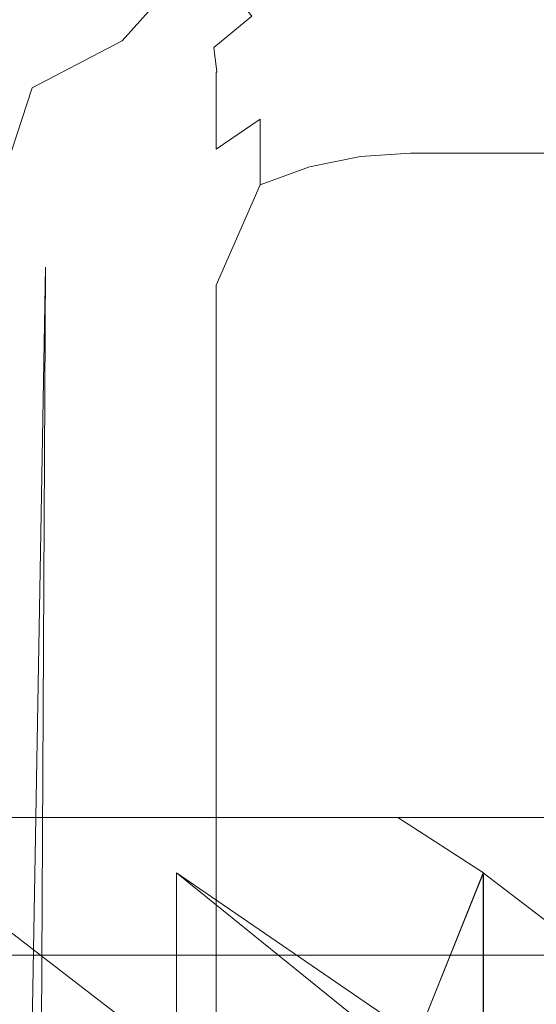
# Model space of a CAD drawing. Extents: x -80 to 80, y -50 to 0.
# Drawn here: x -3 to -1, y -20 to -17 of the extents above; entities that cross this region are included whole.
import ezdxf

# ---------------------------------------------------------------- set-up
doc = ezdxf.new("R2010")
doc.units = 0
doc.header["$LTSCALE"] = 500
doc.header["$MEASUREMENT"] = 0
doc.layers.add('exc-chrom', color=7, linetype='Continuous')

msp = doc.modelspace()

# ---------------------------------------------------------------- linework, layer by layer
at = {"layer": 'exc-chrom', "lineweight": 0}
for points, invisible_edges in [([(-1.8195, 0, -11.7797), (-3.2401, 0, -11.9101), (0.3991, -32.8, -11.5761), (-1.8195, 0, -11.7797)], 14), ([(-3.2401, 0, -51.2423), (-1.0213, 0, -51.4458), (-3.2401, -32.8, -51.2423), (-3.2401, 0, -51.2423)], 14), ([(-1.0213, 0, -51.4458), (0.3992, 0, -51.5761), (-3.2401, -32.8, -51.2423), (-1.0213, 0, -51.4458)], 14), ([(0.3991, -32.8, -11.5761), (-3.2401, 0, -11.9101), (-3.2401, -32.8, -11.9101), (0.3991, -32.8, -11.5761)], 15), ([(-3.2401, -32.8, -51.2423), (0.3992, 0, -51.5761), (0.3991, -32.8, -51.5761), (-3.2401, -32.8, -51.2423)], 15), ([(-2.844, -20.8, -14.0503), (-2.844, 0, -14.0503), (-1.1491, 0, -13.8948), (-2.844, -20.8, -14.0503)], 13), ([(-2.844, -20.8, -14.0503), (-1.1491, 0, -13.8948), (0.3992, -20.8, -13.7527), (-2.844, -20.8, -14.0503)], 11), ([(0.3992, -20.8, -49.3996), (-1.2958, 0, -49.2441), (-2.844, -20.8, -49.102), (0.3992, -20.8, -49.3996)], 11), ([(-2.844, -20.8, -49.102), (-1.2958, 0, -49.2441), (-2.844, 0, -49.102), (-2.844, -20.8, -49.102)], 13), ([(0.3992, 0, -11.5761), (-1.8195, 0, -11.7797), (0.3991, -32.8, -11.5761), (0.3992, 0, -11.5761)], 14), ([(0.3992, -20.8, -49.3996), (0.3992, 0, -49.3996), (-1.2958, 0, -49.2441), (0.3992, -20.8, -49.3996)], 13), ([(0.3992, -20.8, -13.7527), (-1.1491, 0, -13.8948), (0.3992, 0, -13.7527), (0.3992, -20.8, -13.7527)], 13), ([(-1.8299, -30.5, 48.4693), (-4.11, -30.5, 47.8137), (-1.8299, -15, 48.4693), (-1.8299, -30.5, 48.4693)], 14), ([(-1.8299, -15, 48.4693), (-4.11, -30.5, 47.8137), (-4.11, -15, 47.8137), (-1.8299, -15, 48.4693)], 15), ([(-4.11, -15, 25.0338), (-3.1008, -20, 24.6844), (-1.8299, -15, 24.3783), (-4.11, -15, 25.0338)], 15), ([(-3.1008, -20, 24.6844), (-1.8299, -20, 24.3783), (-1.8299, -15, 24.3783), (-3.1008, -20, 24.6844)], 14), ([(0.3992, -15, 48.6737), (-0.3708, -20, 48.6496), (-1.8299, -15, 48.4693), (0.3992, -15, 48.6737)], 15), ([(-0.3708, -20, 48.6496), (-1.8299, -30.5, 48.4693), (-1.8299, -15, 48.4693), (-0.3708, -20, 48.6496)], 15), ([(-1.8299, -20, 24.3783), (0.3992, -20, 24.1738), (-1.8299, -15, 24.3783), (-1.8299, -20, 24.3783)], 14), ([(-1.8299, -15, 24.3783), (0.3992, -20, 24.1738), (0.3992, -15, 24.1738), (-1.8299, -15, 24.3783)], 15), ([(-1.9756, -16.5, 22.6266), (-1.7222, -21.3788, 22.5854), (-4.3956, -16.5, 23.2705), (-1.9756, -16.5, 22.6266)], 11), ([(-1.7222, -21.3788, 22.5854), (-2.0891, -21.8257, 22.6468), (-4.3956, -16.5, 23.2705), (-1.7222, -21.3788, 22.5854)], 15), ([(-2.0891, -21.8257, 22.6468), (-2.3718, -22.3504, 22.7007), (-4.3956, -16.5, 23.2705), (-2.0891, -21.8257, 22.6468)], 15), ([(-2.3718, -22.3504, 22.7007), (-2.5437, -22.922, 22.7365), (-4.3956, -16.5, 23.2705), (-2.3718, -22.3504, 22.7007)], 15), ([(-2.2958, -16.5522, 50.3756), (-2.5529, -16.5, 50.188), (-2.6768, -16.7541, 50.1564), (-2.2958, -16.5522, 50.3756)], 15), ([(-2.2958, -16.5522, 50.3756), (-2.1488, -16.678, 50.5739), (-1.9911, -16.5, 50.6277), (-2.2958, -16.5522, 50.3756)], 13), ([(-2.1488, -16.678, 50.5739), (-1.8647, -16.6014, 50.8775), (-1.9911, -16.5, 50.6277), (-2.1488, -16.678, 50.5739)], 15), ([(-1.9911, -16.5, 50.6277), (-1.8647, -16.6014, 50.8775), (-1.7466, -16.5, 50.908), (-1.9911, -16.5, 50.6277)], 11), ([(0.3994, -16.5, 22.4237), (0.3992, -20.5, 22.4237), (-1.9756, -16.5, 22.6266), (0.3994, -16.5, 22.4237)], 11), ([(0.3992, -20.5, 22.4237), (-0.1789, -20.5571, 22.4359), (-1.9756, -16.5, 22.6266), (0.3992, -20.5, 22.4237)], 15), ([(-0.1789, -20.5571, 22.4359), (-0.7505, -20.7291, 22.471), (-1.9756, -16.5, 22.6266), (-0.1789, -20.5571, 22.4359)], 15), ([(-0.7505, -20.7291, 22.471), (-1.2752, -21.0117, 22.5244), (-1.9756, -16.5, 22.6266), (-0.7505, -20.7291, 22.471)], 15), ([(-1.2752, -21.0117, 22.5244), (-1.7222, -21.3788, 22.5854), (-1.9756, -16.5, 22.6266), (-1.2752, -21.0117, 22.5244)], 15), ([(-1.8647, -16.6014, 50.8775), (-1.8161, -16.702, 51.1258), (-1.7466, -16.5, 50.908), (-1.8647, -16.6014, 50.8775)], 15), ([(-1.8161, -16.702, 51.1258), (-1.6775, -16.5882, 51.1684), (-1.7466, -16.5, 50.908), (-1.8161, -16.702, 51.1258)], 12), ([(-1.6775, -16.5882, 51.1684), (-1.6373, -16.6355, 51.4309), (-1.5243, -16.5, 51.2109), (-1.6775, -16.5882, 51.1684)], 15), ([(-1.4896, -16.5561, 51.4731), (-1.5243, -16.5, 51.2109), (-1.6373, -16.6355, 51.4309), (-1.4896, -16.5561, 51.4731)], 15), ([(-2.4761, -16.8485, 50.3145), (-2.2958, -16.5522, 50.3756), (-2.6768, -16.7541, 50.1564), (-2.4761, -16.8485, 50.3145)], 15), ([(-2.2958, -16.5522, 50.3756), (-2.4761, -16.8485, 50.3145), (-2.1488, -16.678, 50.5739), (-2.2958, -16.5522, 50.3756)], 15), ([(-1.4749, -16.5726, 51.7313), (-1.4896, -16.5561, 51.4731), (-1.6373, -16.6355, 51.4309), (-1.4749, -16.5726, 51.7313)], 15), ([(-1.2828, -16.5498, 54.7847), (-1.4689, -16.5702, 54.4238), (-1.4689, -16.6024, 54.7749), (-1.2828, -16.5498, 54.7847)], 15), ([(-1.2828, -16.656, 55.1538), (-1.2828, -16.5498, 54.7847), (-1.4689, -16.7057, 55.1341), (-1.2828, -16.656, 55.1538)], 15), ([(-1.4689, -16.6024, 54.7749), (-1.4689, -16.7057, 55.1341), (-1.2828, -16.5498, 54.7847), (-1.4689, -16.6024, 54.7749)], 15), ([(-1.1008, -16.6404, 55.1599), (-1.1008, -16.5334, 54.7878), (-1.2828, -16.656, 55.1538), (-1.1008, -16.6404, 55.1599)], 15), ([(-1.2828, -16.656, 55.1538), (-1.1008, -16.5334, 54.7878), (-1.2828, -16.5498, 54.7847), (-1.2828, -16.656, 55.1538)], 15), ([(-1.1008, -16.6404, 55.1599), (1.8992, -16.6404, 55.1599), (-1.1008, -16.5334, 54.7878), (-1.1008, -16.6404, 55.1599)], 15), ([(1.8992, -16.6404, 55.1599), (1.8992, -16.5334, 54.7878), (-1.1008, -16.5334, 54.7878), (1.8992, -16.6404, 55.1599)], 15), ([(-2.0377, -16.7855, 50.8036), (-1.8647, -16.6014, 50.8775), (-2.1488, -16.678, 50.5739), (-2.0377, -16.7855, 50.8036)], 15), ([(-1.8647, -16.6014, 50.8775), (-2.0377, -16.7855, 50.8036), (-1.8161, -16.702, 51.1258), (-1.8647, -16.6014, 50.8775)], 15), ([(-1.8161, -16.702, 51.1258), (-1.6373, -16.6355, 51.4309), (-1.6775, -16.5882, 51.1684), (-1.8161, -16.702, 51.1258)], 15), ([(-1.4749, -16.5726, 51.7313), (-1.6373, -16.6355, 51.4309), (-1.6499, -16.6643, 51.6552), (-1.4749, -16.5726, 51.7313)], 15), ([(-1.6499, -16.6643, 51.6552), (-1.648, -16.663, 54.4238), (-1.4749, -16.5726, 51.7313), (-1.6499, -16.6643, 51.6552)], 15), ([(-1.4689, -16.5702, 54.4238), (-1.648, -16.663, 54.4238), (-1.4689, -16.6024, 54.7749), (-1.4689, -16.5702, 54.4238)], 15), ([(-1.648, -16.663, 54.4238), (-1.4689, -16.5702, 54.4238), (-1.4749, -16.5726, 51.7313), (-1.648, -16.663, 54.4238)], 15), ([(-1.4689, -16.6024, 54.7749), (-1.648, -16.663, 54.4238), (-1.648, -16.6937, 54.758), (-1.4689, -16.6024, 54.7749)], 15), ([(-1.4689, -16.7057, 55.1341), (-1.4689, -16.6024, 54.7749), (-1.648, -16.792, 55.0999), (-1.4689, -16.7057, 55.1341)], 15), ([(-1.648, -16.6937, 54.758), (-1.648, -16.792, 55.0999), (-1.4689, -16.6024, 54.7749), (-1.648, -16.6937, 54.758)], 15), ([(-1.8161, -16.702, 51.1258), (-1.6499, -16.6643, 51.6552), (-1.6373, -16.6355, 51.4309), (-1.8161, -16.702, 51.1258)], 15), ([(-1.8046, -16.7896, 51.5772), (-1.6499, -16.6643, 51.6552), (-1.8161, -16.702, 51.1258), (-1.8046, -16.7896, 51.5772)], 15), ([(-1.648, -16.663, 54.4238), (-1.8079, -16.7929, 54.4238), (-1.648, -16.6937, 54.758), (-1.648, -16.663, 54.4238)], 15), ([(-1.8079, -16.7929, 54.4238), (-1.648, -16.663, 54.4238), (-1.6499, -16.6643, 51.6552), (-1.8079, -16.7929, 54.4238)], 15), ([(-1.8046, -16.7896, 51.5772), (-1.8079, -16.7929, 54.4238), (-1.6499, -16.6643, 51.6552), (-1.8046, -16.7896, 51.5772)], 15), ([(-1.2828, -16.84, 55.5091), (-1.2828, -16.656, 55.1538), (-1.4689, -16.8848, 55.4798), (-1.2828, -16.84, 55.5091)], 15), ([(-1.4689, -16.7057, 55.1341), (-1.4689, -16.8848, 55.4798), (-1.2828, -16.656, 55.1538), (-1.4689, -16.7057, 55.1341)], 15), ([(-1.1008, -16.826, 55.5182), (-1.1008, -16.6404, 55.1599), (-1.2828, -16.84, 55.5091), (-1.1008, -16.826, 55.5182)], 15), ([(-1.2828, -16.84, 55.5091), (-1.1008, -16.6404, 55.1599), (-1.2828, -16.656, 55.1538), (-1.2828, -16.84, 55.5091)], 15), ([(1.8992, -16.826, 55.5182), (1.8992, -16.6404, 55.1599), (-1.1008, -16.826, 55.5182), (1.8992, -16.826, 55.5182)], 15), ([(-1.1008, -16.826, 55.5182), (1.8992, -16.6404, 55.1599), (-1.1008, -16.6404, 55.1599), (-1.1008, -16.826, 55.5182)], 15), ([(-2.3043, -16.9356, 50.5135), (-2.1488, -16.678, 50.5739), (-2.4761, -16.8485, 50.3145), (-2.3043, -16.9356, 50.5135)], 13), ([(-2.1488, -16.678, 50.5739), (-2.3043, -16.9356, 50.5135), (-2.0377, -16.7855, 50.8036), (-2.1488, -16.678, 50.5739)], 15), ([(-1.9669, -16.8698, 51.0526), (-1.8161, -16.702, 51.1258), (-2.0377, -16.7855, 50.8036), (-1.9669, -16.8698, 51.0526)], 15), ([(-1.9669, -16.8698, 51.0526), (-1.9271, -16.9367, 51.5081), (-1.8161, -16.702, 51.1258), (-1.9669, -16.8698, 51.0526)], 15), ([(-1.9271, -16.9367, 51.5081), (-1.8046, -16.7896, 51.5772), (-1.8161, -16.702, 51.1258), (-1.9271, -16.9367, 51.5081)], 13), ([(-1.648, -16.6937, 54.758), (-1.8079, -16.7929, 54.4238), (-1.8079, -16.8214, 54.7344), (-1.648, -16.6937, 54.758)], 13), ([(-1.648, -16.792, 55.0999), (-1.648, -16.6937, 54.758), (-1.8079, -16.9128, 55.0522), (-1.648, -16.792, 55.0999)], 15), ([(-1.8079, -16.8214, 54.7344), (-1.8079, -16.9128, 55.0522), (-1.648, -16.6937, 54.758), (-1.8079, -16.8214, 54.7344)], 14), ([(-1.4689, -16.8848, 55.4798), (-1.4689, -16.7057, 55.1341), (-1.648, -16.9624, 55.429), (-1.4689, -16.8848, 55.4798)], 15), ([(-1.648, -16.792, 55.0999), (-1.648, -16.9624, 55.429), (-1.4689, -16.7057, 55.1341), (-1.648, -16.792, 55.0999)], 15), ([(-2.6768, -16.7541, 50.1564), (-2.8045, -17.1445, 50.117), (-2.4761, -16.8485, 50.3145), (-2.6768, -16.7541, 50.1564)], 15), ([(-2.1708, -17.011, 50.7442), (-2.0377, -16.7855, 50.8036), (-2.3043, -16.9356, 50.5135), (-2.1708, -17.011, 50.7442)], 15), ([(-2.0377, -16.7855, 50.8036), (-2.1708, -17.011, 50.7442), (-1.9669, -16.8698, 51.0526), (-2.0377, -16.7855, 50.8036)], 15), ([(-1.9271, -16.9367, 51.5081), (-1.9378, -16.9528, 54.4238), (-1.8046, -16.7896, 51.5772), (-1.9271, -16.9367, 51.5081)], 15), ([(-1.9378, -16.9528, 54.4238), (-1.8079, -16.7929, 54.4238), (-1.8046, -16.7896, 51.5772), (-1.9378, -16.9528, 54.4238)], 13), ([(-1.8079, -16.7929, 54.4238), (-1.9378, -16.9528, 54.4238), (-1.8079, -16.8214, 54.7344), (-1.8079, -16.7929, 54.4238)], 15), ([(-1.648, -16.9624, 55.429), (-1.648, -16.792, 55.0999), (-1.8079, -17.0712, 55.3579), (-1.648, -16.9624, 55.429)], 11), ([(-1.8079, -16.9128, 55.0522), (-1.8079, -17.0712, 55.3579), (-1.648, -16.792, 55.0999), (-1.8079, -16.9128, 55.0522)], 14), ([(-2.5878, -17.1894, 50.2757), (-2.4761, -16.8485, 50.3145), (-2.8045, -17.1445, 50.117), (-2.5878, -17.1894, 50.2757)], 15), ([(-2.4761, -16.8485, 50.3145), (-2.5878, -17.1894, 50.2757), (-2.3043, -16.9356, 50.5135), (-2.4761, -16.8485, 50.3145)], 14), ([(-1.8079, -16.8214, 54.7344), (-1.9378, -16.9528, 54.4238), (-1.9378, -16.9786, 54.7054), (-1.8079, -16.8214, 54.7344)], 15), ([(-1.8079, -16.9128, 55.0522), (-1.8079, -16.8214, 54.7344), (-1.9378, -17.0614, 54.9933), (-1.8079, -16.9128, 55.0522)], 15), ([(-1.9378, -16.9786, 54.7054), (-1.9378, -17.0614, 54.9933), (-1.8079, -16.8214, 54.7344), (-1.9378, -16.9786, 54.7054)], 15), ([(-1.2828, -17.0976, 55.8261), (-1.2828, -16.84, 55.5091), (-1.4689, -17.1355, 55.7883), (-1.2828, -17.0976, 55.8261)], 11), ([(-1.4689, -16.8848, 55.4798), (-1.4689, -17.1355, 55.7883), (-1.2828, -16.84, 55.5091), (-1.4689, -16.8848, 55.4798)], 15), ([(-1.1008, -17.0858, 55.838), (-1.1008, -16.826, 55.5182), (-1.2828, -16.84, 55.5091), (-1.1008, -17.0858, 55.838)], 15), ([(-1.2828, -17.0976, 55.8261), (-1.1008, -17.0858, 55.838), (-1.2828, -16.84, 55.5091), (-1.2828, -17.0976, 55.8261)], 15), ([(1.8992, -17.0858, 55.838), (1.8992, -16.826, 55.5182), (-1.1008, -17.0858, 55.838), (1.8992, -17.0858, 55.838)], 15), ([(-1.1008, -17.0858, 55.838), (1.8992, -16.826, 55.5182), (-1.1008, -16.826, 55.5182), (-1.1008, -17.0858, 55.838)], 15), ([(-2.0814, -17.071, 50.9943), (-1.9669, -16.8698, 51.0526), (-2.1708, -17.011, 50.7442), (-2.0814, -17.071, 50.9943)], 15), ([(-2.0814, -17.071, 50.9943), (-2.0164, -17.098, 51.4535), (-1.9669, -16.8698, 51.0526), (-2.0814, -17.071, 50.9943)], 15), ([(-2.0164, -17.098, 51.4535), (-1.9271, -16.9367, 51.5081), (-1.9669, -16.8698, 51.0526), (-2.0164, -17.098, 51.4535)], 15), ([(-1.4689, -17.1355, 55.7883), (-1.4689, -16.8848, 55.4798), (-1.648, -17.2011, 55.7227), (-1.4689, -17.1355, 55.7883)], 11), ([(-1.648, -16.9624, 55.429), (-1.648, -17.2011, 55.7227), (-1.4689, -16.8848, 55.4798), (-1.648, -16.9624, 55.429)], 14), ([(-1.8079, -17.0712, 55.3579), (-1.8079, -16.9128, 55.0522), (-1.9378, -17.205, 55.2704), (-1.8079, -17.0712, 55.3579)], 15), ([(-1.9378, -17.0614, 54.9933), (-1.9378, -17.205, 55.2704), (-1.8079, -16.9128, 55.0522), (-1.9378, -17.0614, 54.9933)], 15), ([(-2.4004, -17.2312, 50.4753), (-2.3043, -16.9356, 50.5135), (-2.5878, -17.1894, 50.2757), (-2.4004, -17.2312, 50.4753)], 15), ([(-2.3043, -16.9356, 50.5135), (-2.4004, -17.2312, 50.4753), (-2.1708, -17.011, 50.7442), (-2.3043, -16.9356, 50.5135)], 15), ([(-2.0164, -17.098, 51.4535), (-2.0306, -17.1319, 54.4238), (-1.9271, -16.9367, 51.5081), (-2.0164, -17.098, 51.4535)], 15), ([(-2.0306, -17.1319, 54.4238), (-1.9378, -16.9528, 54.4238), (-1.9271, -16.9367, 51.5081), (-2.0306, -17.1319, 54.4238)], 15), ([(-1.9378, -16.9528, 54.4238), (-2.0306, -17.1319, 54.4238), (-1.9378, -16.9786, 54.7054), (-1.9378, -16.9528, 54.4238)], 15), ([(-1.9378, -16.9786, 54.7054), (-2.0306, -17.1319, 54.4238), (-2.0306, -17.1548, 54.6726), (-1.9378, -16.9786, 54.7054)], 15), ([(-1.9378, -17.0614, 54.9933), (-1.9378, -16.9786, 54.7054), (-2.0306, -17.228, 54.9273), (-1.9378, -17.0614, 54.9933)], 15), ([(-2.0306, -17.1548, 54.6726), (-2.0306, -17.228, 54.9273), (-1.9378, -16.9786, 54.7054), (-2.0306, -17.1548, 54.6726)], 15), ([(-1.648, -17.2011, 55.7227), (-1.648, -16.9624, 55.429), (-1.8079, -17.2929, 55.6308), (-1.648, -17.2011, 55.7227)], 15), ([(-1.8079, -17.0712, 55.3579), (-1.8079, -17.2929, 55.6308), (-1.648, -16.9624, 55.429), (-1.8079, -17.0712, 55.3579)], 15), ([(-2.2527, -17.2675, 50.7068), (-2.1708, -17.011, 50.7442), (-2.4004, -17.2312, 50.4753), (-2.2527, -17.2675, 50.7068)], 15), ([(-2.1708, -17.011, 50.7442), (-2.2527, -17.2675, 50.7068), (-2.0814, -17.071, 50.9943), (-2.1708, -17.011, 50.7442)], 15), ([(-1.9378, -17.205, 55.2704), (-1.9378, -17.0614, 54.9933), (-2.0306, -17.3549, 55.1724), (-1.9378, -17.205, 55.2704)], 15), ([(-2.0306, -17.228, 54.9273), (-2.0306, -17.3549, 55.1724), (-1.9378, -17.0614, 54.9933), (-2.0306, -17.228, 54.9273)], 15), ([(-2.1511, -17.2967, 50.9577), (-2.0814, -17.071, 50.9943), (-2.2527, -17.2675, 50.7068), (-2.1511, -17.2967, 50.9577)], 15), ([(-2.1511, -17.2967, 50.9577), (-2.077, -17.2828, 51.4145), (-2.0814, -17.071, 50.9943), (-2.1511, -17.2967, 50.9577)], 15), ([(-2.077, -17.2828, 51.4145), (-2.0164, -17.098, 51.4535), (-2.0814, -17.071, 50.9943), (-2.077, -17.2828, 51.4145)], 15), ([(-2.077, -17.2828, 51.4145), (-2.0306, -17.1319, 54.4238), (-2.0164, -17.098, 51.4535), (-2.077, -17.2828, 51.4145)], 15), ([(-1.8079, -17.2929, 55.6308), (-1.8079, -17.0712, 55.3579), (-1.9378, -17.406, 55.5178), (-1.8079, -17.2929, 55.6308)], 15), ([(-1.9378, -17.205, 55.2704), (-1.9378, -17.406, 55.5178), (-1.8079, -17.0712, 55.3579), (-1.9378, -17.205, 55.2704)], 15), ([(-1.2828, -17.4147, 56.0838), (-1.2828, -17.0976, 55.8261), (-1.4689, -17.444, 56.039), (-1.2828, -17.4147, 56.0838)], 15), ([(-1.4689, -17.1355, 55.7883), (-1.4689, -17.444, 56.039), (-1.2828, -17.0976, 55.8261), (-1.4689, -17.1355, 55.7883)], 15), ([(-1.1008, -17.4056, 56.0977), (-1.1008, -17.0858, 55.838), (-1.2828, -17.4147, 56.0838), (-1.1008, -17.4056, 56.0977)], 15), ([(-1.2828, -17.4147, 56.0838), (-1.1008, -17.0858, 55.838), (-1.2828, -17.0976, 55.8261), (-1.2828, -17.4147, 56.0838)], 13), ([(-1.1008, -17.4056, 56.0977), (1.8992, -17.4056, 56.0977), (-1.1008, -17.0858, 55.838), (-1.1008, -17.4056, 56.0977)], 15), ([(1.8992, -17.4056, 56.0977), (1.8992, -17.0858, 55.838), (-1.1008, -17.0858, 55.838), (1.8992, -17.4056, 56.0977)], 13), ([(-2.0306, -17.1319, 54.4238), (-2.0841, -17.318, 54.4238), (-2.0306, -17.1548, 54.6726), (-2.0306, -17.1319, 54.4238)], 15), ([(-2.0841, -17.318, 54.4238), (-2.0306, -17.1319, 54.4238), (-2.077, -17.2828, 51.4145), (-2.0841, -17.318, 54.4238)], 15), ([(-1.4689, -17.444, 56.039), (-1.4689, -17.1355, 55.7883), (-1.648, -17.4948, 55.9613), (-1.4689, -17.444, 56.039)], 15), ([(-1.648, -17.2011, 55.7227), (-1.648, -17.4948, 55.9613), (-1.4689, -17.1355, 55.7883), (-1.648, -17.2011, 55.7227)], 15), ([(-2.0306, -17.1548, 54.6726), (-2.0841, -17.318, 54.4238), (-2.0841, -17.3378, 54.6389), (-2.0306, -17.1548, 54.6726)], 15), ([(-2.0306, -17.228, 54.9273), (-2.0306, -17.1548, 54.6726), (-2.0841, -17.401, 54.8588), (-2.0306, -17.228, 54.9273)], 15), ([(-2.0841, -17.3378, 54.6389), (-2.0841, -17.401, 54.8588), (-2.0306, -17.1548, 54.6726), (-2.0841, -17.3378, 54.6389)], 15), ([(-2.619, -17.5, 50.2647), (-2.4273, -17.5, 50.4645), (-2.5878, -17.1894, 50.2757), (-2.619, -17.5, 50.2647)], 15), ([(-2.5878, -17.1894, 50.2757), (-2.4273, -17.5, 50.4645), (-2.4004, -17.2312, 50.4753), (-2.5878, -17.1894, 50.2757)], 15), ([(-1.9378, -17.406, 55.5178), (-1.9378, -17.205, 55.2704), (-2.0306, -17.5326, 55.3911), (-1.9378, -17.406, 55.5178)], 15), ([(-2.0306, -17.3549, 55.1724), (-2.0306, -17.5326, 55.3911), (-1.9378, -17.205, 55.2704), (-2.0306, -17.3549, 55.1724)], 15), ([(-1.648, -17.4948, 55.9613), (-1.648, -17.2011, 55.7227), (-1.8079, -17.5659, 55.8526), (-1.648, -17.4948, 55.9613)], 13), ([(-1.8079, -17.2929, 55.6308), (-1.8079, -17.5659, 55.8526), (-1.648, -17.2011, 55.7227), (-1.8079, -17.2929, 55.6308)], 15), ([(-2.4273, -17.5, 50.4645), (-2.2755, -17.5, 50.6962), (-2.4004, -17.2312, 50.4753), (-2.4273, -17.5, 50.4645)], 15), ([(-2.4004, -17.2312, 50.4753), (-2.2755, -17.5, 50.6962), (-2.2527, -17.2675, 50.7068), (-2.4004, -17.2312, 50.4753)], 15), ([(-2.0306, -17.3549, 55.1724), (-2.0306, -17.228, 54.9273), (-2.0841, -17.5107, 55.0705), (-2.0306, -17.3549, 55.1724)], 15), ([(-2.0841, -17.401, 54.8588), (-2.0841, -17.5107, 55.0705), (-2.0306, -17.228, 54.9273), (-2.0841, -17.401, 54.8588)], 15), ([(-2.2755, -17.5, 50.6962), (-2.1703, -17.5, 50.9474), (-2.2527, -17.2675, 50.7068), (-2.2755, -17.5, 50.6962)], 15), ([(-2.2527, -17.2675, 50.7068), (-2.1703, -17.5, 50.9474), (-2.1511, -17.2967, 50.9577), (-2.2527, -17.2675, 50.7068)], 15), ([(-2.1176, -17.5, 51.1749), (-2.077, -17.2828, 51.4145), (-2.1511, -17.2967, 50.9577), (-2.1176, -17.5, 51.1749)], 15), ([(-2.0945, -17.3875, 51.403), (-2.077, -17.2828, 51.4145), (-2.1176, -17.5, 51.1749), (-2.0945, -17.3875, 51.403)], 15), ([(-2.0945, -17.3875, 51.403), (-2.0841, -17.318, 54.4238), (-2.077, -17.2828, 51.4145), (-2.0945, -17.3875, 51.403)], 15), ([(-2.1703, -17.5, 50.9474), (-2.1176, -17.5, 51.1749), (-2.1511, -17.2967, 50.9577), (-2.1703, -17.5, 50.9474)], 15), ([(-2.0841, -17.318, 54.4238), (-2.1009, -17.5, 54.4238), (-2.0841, -17.3378, 54.6389), (-2.0841, -17.318, 54.4238)], 15), ([(-2.1009, -17.5, 54.4238), (-2.0841, -17.318, 54.4238), (-2.0945, -17.3875, 51.403), (-2.1009, -17.5, 54.4238)], 15), ([(-1.8079, -17.5659, 55.8526), (-1.8079, -17.2929, 55.6308), (-1.9378, -17.6534, 55.7187), (-1.8079, -17.5659, 55.8526)], 15), ([(-1.9378, -17.406, 55.5178), (-1.9378, -17.6534, 55.7187), (-1.8079, -17.2929, 55.6308), (-1.9378, -17.406, 55.5178)], 15), ([(-2.0841, -17.3378, 54.6389), (-2.1009, -17.5, 54.4238), (-2.1009, -17.5167, 54.6057), (-2.0841, -17.3378, 54.6389)], 15), ([(-2.0841, -17.401, 54.8588), (-2.0841, -17.3378, 54.6389), (-2.1009, -17.5702, 54.7918), (-2.0841, -17.401, 54.8588)], 15), ([(-2.1009, -17.5167, 54.6057), (-2.1009, -17.5702, 54.7918), (-2.0841, -17.3378, 54.6389), (-2.1009, -17.5167, 54.6057)], 15), ([(-2.0306, -17.5326, 55.3911), (-2.0306, -17.3549, 55.1724), (-2.0841, -17.6642, 55.2596), (-2.0306, -17.5326, 55.3911)], 15), ([(-2.0841, -17.5107, 55.0705), (-2.0841, -17.6642, 55.2596), (-2.0306, -17.3549, 55.1724), (-2.0841, -17.5107, 55.0705)], 15), ([(-2.1008, -17.5, 51.3987), (-2.0945, -17.3875, 51.403), (-2.1176, -17.5, 51.1749), (-2.1008, -17.5, 51.3987)], 15), ([(-2.1008, -17.5, 51.3987), (-2.1009, -17.5, 54.4238), (-2.0945, -17.3875, 51.403), (-2.1008, -17.5, 51.3987)], 15), ([(-2.0841, -17.5107, 55.0705), (-2.0841, -17.401, 54.8588), (-2.1009, -17.663, 54.971), (-2.0841, -17.5107, 55.0705)], 15), ([(-2.1009, -17.5702, 54.7918), (-2.1009, -17.663, 54.971), (-2.0841, -17.401, 54.8588), (-2.1009, -17.5702, 54.7918)], 15), ([(-1.9378, -17.6534, 55.7187), (-1.9378, -17.406, 55.5178), (-2.0306, -17.7514, 55.5688), (-1.9378, -17.6534, 55.7187)], 15), ([(-2.0306, -17.5326, 55.3911), (-2.0306, -17.7514, 55.5688), (-1.9378, -17.406, 55.5178), (-2.0306, -17.5326, 55.3911)], 15), ([(-1.2828, -17.77, 56.2679), (-1.2828, -17.4147, 56.0838), (-1.4689, -17.7897, 56.218), (-1.2828, -17.77, 56.2679)], 15), ([(-1.4689, -17.444, 56.039), (-1.4689, -17.7897, 56.218), (-1.2828, -17.4147, 56.0838), (-1.4689, -17.444, 56.039)], 15), ([(-1.1008, -17.7638, 56.2833), (-1.1008, -17.4056, 56.0977), (-1.2828, -17.77, 56.2679), (-1.1008, -17.7638, 56.2833)], 15), ([(-1.2828, -17.77, 56.2679), (-1.1008, -17.4056, 56.0977), (-1.2828, -17.4147, 56.0838), (-1.2828, -17.77, 56.2679)], 15), ([(1.8992, -17.7638, 56.2833), (1.8992, -17.4056, 56.0977), (-1.1008, -17.7638, 56.2833), (1.8992, -17.7638, 56.2833)], 15), ([(-1.1008, -17.7638, 56.2833), (1.8992, -17.4056, 56.0977), (-1.1008, -17.4056, 56.0977), (-1.1008, -17.7638, 56.2833)], 15), ([(-1.4689, -17.7897, 56.218), (-1.4689, -17.444, 56.039), (-1.648, -17.8238, 56.1318), (-1.4689, -17.7897, 56.218)], 15), ([(-1.648, -17.4948, 55.9613), (-1.648, -17.8238, 56.1318), (-1.4689, -17.444, 56.039), (-1.648, -17.4948, 55.9613)], 15), ([(-1.648, -17.8238, 56.1318), (-1.648, -17.4948, 55.9613), (-1.8079, -17.8716, 56.011), (-1.648, -17.8238, 56.1318)], 15), ([(-1.8079, -17.5659, 55.8526), (-1.8079, -17.8716, 56.011), (-1.648, -17.4948, 55.9613), (-1.8079, -17.5659, 55.8526)], 14), ([(-2.4996, -30.9698, 50.3802), (-2.4273, -17.5, 50.4645), (-2.6621, -30.8003, 50.2288), (-2.4996, -30.9698, 50.3802)], 13), ([(-2.4273, -17.5, 50.4645), (-2.619, -17.5, 50.2647), (-2.6621, -30.8003, 50.2288), (-2.4273, -17.5, 50.4645)], 13), ([(-2.3294, -31.172, 50.6028), (-2.4273, -17.5, 50.4645), (-2.4996, -30.9698, 50.3802), (-2.3294, -31.172, 50.6028)], 13), ([(-2.2755, -17.5, 50.6962), (-2.4273, -17.5, 50.4645), (-2.3294, -31.172, 50.6028), (-2.2755, -17.5, 50.6962)], 15), ([(-2.2457, -31.2811, 50.7556), (-2.2755, -17.5, 50.6962), (-2.3294, -31.172, 50.6028), (-2.2457, -31.2811, 50.7556)], 15), ([(-2.1703, -17.5, 50.9474), (-2.2755, -17.5, 50.6962), (-2.2457, -31.2811, 50.7556), (-2.1703, -17.5, 50.9474)], 15), ([(-2.1696, -31.3885, 50.9499), (-2.1703, -17.5, 50.9474), (-2.2457, -31.2811, 50.7556), (-2.1696, -31.3885, 50.9499)], 15), ([(-2.1176, -17.5, 51.1749), (-2.1703, -17.5, 50.9474), (-2.1696, -31.3885, 50.9499), (-2.1176, -17.5, 51.1749)], 15), ([(-2.1389, -31.4351, 51.063), (-2.1176, -17.5, 51.1749), (-2.1696, -31.3885, 50.9499), (-2.1389, -31.4351, 51.063)], 15), ([(-2.1169, -31.4711, 51.1798), (-2.1176, -17.5, 51.1749), (-2.1389, -31.4351, 51.063), (-2.1169, -31.4711, 51.1798)], 15), ([(-2.1008, -17.5, 51.3987), (-2.1176, -17.5, 51.1749), (-2.1169, -31.4711, 51.1798), (-2.1008, -17.5, 51.3987)], 15), ([(-2.1046, -31.4929, 51.2919), (-2.1008, -17.5, 51.3987), (-2.1169, -31.4711, 51.1798), (-2.1046, -31.4929, 51.2919)], 15), ([(-2.1008, -31.5, 51.3987), (-2.1008, -17.5, 51.3987), (-2.1046, -31.4929, 51.2919), (-2.1008, -31.5, 51.3987)], 15), ([(-2.1008, -17.5, 51.3987), (-2.1008, -31.5, 51.3987), (-2.1009, -17.5, 54.4238), (-2.1008, -17.5, 51.3987)], 15), ([(-2.1008, -31.5, 51.3987), (-2.1009, -31.5, 54.4238), (-2.1009, -17.5, 54.4238), (-2.1008, -31.5, 51.3987)], 15), ([(-2.1009, -17.5, 54.4238), (-2.1009, -31.5, 54.4238), (-2.1009, -17.5167, 54.6057), (-2.1009, -17.5, 54.4238)], 15), ([(-2.0841, -17.6642, 55.2596), (-2.0841, -17.5107, 55.0705), (-2.1009, -17.7929, 55.1309), (-2.0841, -17.6642, 55.2596)], 15), ([(-2.1009, -17.663, 54.971), (-2.1009, -17.7929, 55.1309), (-2.0841, -17.5107, 55.0705), (-2.1009, -17.663, 54.971)], 15), ([(-2.1009, -17.5167, 54.6057), (-2.1009, -31.5, 54.4238), (-2.1009, -17.5702, 54.7918), (-2.1009, -17.5167, 54.6057)], 15), ([(-2.0306, -17.7514, 55.5688), (-2.0306, -17.5326, 55.3911), (-2.0841, -17.8532, 55.413), (-2.0306, -17.7514, 55.5688)], 15), ([(-2.0841, -17.6642, 55.2596), (-2.0841, -17.8532, 55.413), (-2.0306, -17.5326, 55.3911), (-2.0841, -17.6642, 55.2596)], 15), ([(-2.1009, -17.5702, 54.7918), (-2.1009, -31.5, 54.4238), (-2.1009, -17.663, 54.971), (-2.1009, -17.5702, 54.7918)], 15), ([(-1.8079, -17.8716, 56.011), (-1.8079, -17.5659, 55.8526), (-1.9378, -17.9305, 55.8623), (-1.8079, -17.8716, 56.011)], 15), ([(-1.9378, -17.6534, 55.7187), (-1.9378, -17.9305, 55.8623), (-1.8079, -17.5659, 55.8526), (-1.9378, -17.6534, 55.7187)], 15), ([(-2.1009, -17.663, 54.971), (-2.1009, -31.5, 54.4238), (-2.1009, -17.7929, 55.1309), (-2.1009, -17.663, 54.971)], 15), ([(-2.0841, -17.8532, 55.413), (-2.0841, -17.6642, 55.2596), (-2.1009, -17.9528, 55.2608), (-2.0841, -17.8532, 55.413)], 15), ([(-2.1009, -17.7929, 55.1309), (-2.1009, -17.9528, 55.2608), (-2.0841, -17.6642, 55.2596), (-2.1009, -17.7929, 55.1309)], 15), ([(-1.9378, -17.9305, 55.8623), (-1.9378, -17.6534, 55.7187), (-2.0306, -17.9964, 55.6958), (-1.9378, -17.9305, 55.8623)], 15), ([(-2.0306, -17.7514, 55.5688), (-2.0306, -17.9964, 55.6958), (-1.9378, -17.6534, 55.7187), (-2.0306, -17.7514, 55.5688)], 15), ([(-2.0306, -17.9964, 55.6958), (-2.0306, -17.7514, 55.5688), (-2.0841, -18.0649, 55.5227), (-2.0306, -17.9964, 55.6958)], 15), ([(-2.0841, -17.8532, 55.413), (-2.0841, -18.0649, 55.5227), (-2.0306, -17.7514, 55.5688), (-2.0841, -17.8532, 55.413)], 15), ([(-1.2828, -18.1391, 56.3739), (-1.2828, -17.77, 56.2679), (-1.4689, -18.1488, 56.3213), (-1.2828, -18.1391, 56.3739)], 15), ([(-1.4689, -17.7897, 56.218), (-1.4689, -18.1488, 56.3213), (-1.2828, -17.77, 56.2679), (-1.4689, -17.7897, 56.218)], 15), ([(-1.1008, -18.1361, 56.3904), (-1.1008, -17.7638, 56.2833), (-1.2828, -18.1391, 56.3739), (-1.1008, -18.1361, 56.3904)], 15), ([(-1.2828, -18.1391, 56.3739), (-1.1008, -17.7638, 56.2833), (-1.2828, -17.77, 56.2679), (-1.2828, -18.1391, 56.3739)], 15), ([(1.8992, -18.1361, 56.3904), (1.8992, -17.7638, 56.2833), (-1.1008, -18.1361, 56.3904), (1.8992, -18.1361, 56.3904)], 15), ([(-1.1008, -18.1361, 56.3904), (1.8992, -17.7638, 56.2833), (-1.1008, -17.7638, 56.2833), (-1.1008, -18.1361, 56.3904)], 15), ([(-2.1009, -17.7929, 55.1309), (-2.1009, -31.5, 54.4238), (-2.1009, -17.9528, 55.2608), (-2.1009, -17.7929, 55.1309)], 15), ([(-1.4689, -18.1488, 56.3213), (-1.4689, -17.7897, 56.218), (-1.648, -18.1657, 56.2301), (-1.4689, -18.1488, 56.3213)], 15), ([(-1.648, -17.8238, 56.1318), (-1.648, -18.1657, 56.2301), (-1.4689, -17.7897, 56.218), (-1.648, -17.8238, 56.1318)], 15), ([(-2.0841, -18.0649, 55.5227), (-2.0841, -17.8532, 55.413), (-2.1009, -18.1319, 55.3535), (-2.0841, -18.0649, 55.5227)], 15), ([(-2.1009, -17.9528, 55.2608), (-2.1009, -18.1319, 55.3535), (-2.0841, -17.8532, 55.413), (-2.1009, -17.9528, 55.2608)], 15), ([(-1.648, -18.1657, 56.2301), (-1.648, -17.8238, 56.1318), (-1.8079, -18.1894, 56.1023), (-1.648, -18.1657, 56.2301)], 15), ([(-1.8079, -17.8716, 56.011), (-1.8079, -18.1894, 56.1023), (-1.648, -17.8238, 56.1318), (-1.8079, -17.8716, 56.011)], 14), ([(-1.8079, -18.1894, 56.1023), (-1.8079, -17.8716, 56.011), (-1.9379, -18.2185, 55.9452), (-1.8079, -18.1894, 56.1023)], 15), ([(-1.9378, -17.9305, 55.8623), (-1.9379, -18.2185, 55.9452), (-1.8079, -17.8716, 56.011), (-1.9378, -17.9305, 55.8623)], 15), ([(-2.1009, -17.9528, 55.2608), (-2.1009, -31.5, 54.4238), (-2.1009, -18.1319, 55.3535), (-2.1009, -17.9528, 55.2608)], 15), ([(-1.9379, -18.2185, 55.9452), (-1.9378, -17.9305, 55.8623), (-2.0306, -18.2511, 55.769), (-1.9379, -18.2185, 55.9452)], 15), ([(-2.0306, -17.9964, 55.6958), (-2.0306, -18.2511, 55.769), (-1.9378, -17.9305, 55.8623), (-2.0306, -17.9964, 55.6958)], 15), ([(-2.0306, -18.2511, 55.769), (-2.0306, -17.9964, 55.6958), (-2.0841, -18.2849, 55.586), (-2.0306, -18.2511, 55.769)], 15), ([(-2.0841, -18.0649, 55.5227), (-2.0841, -18.2849, 55.586), (-2.0306, -17.9964, 55.6958), (-2.0841, -18.0649, 55.5227)], 15), ([(-2.0841, -18.2849, 55.586), (-2.0841, -18.0649, 55.5227), (-2.1009, -18.3181, 55.4071), (-2.0841, -18.2849, 55.586)], 15), ([(-2.1009, -18.1319, 55.3535), (-2.1009, -18.3181, 55.4071), (-2.0841, -18.0649, 55.5227), (-2.1009, -18.1319, 55.3535)], 15), ([(-2.1009, -18.1319, 55.3535), (-2.1009, -31.5, 54.4238), (-2.1009, -18.3181, 55.4071), (-2.1009, -18.1319, 55.3535)], 15), ([(-1.4689, -18.1488, 56.3213), (-1.2828, -18.5, 56.4071), (-1.2828, -18.1391, 56.3739), (-1.4689, -18.1488, 56.3213)], 15), ([(-1.1008, -18.5, 56.4237), (-1.1008, -18.1361, 56.3904), (-1.2828, -18.5, 56.4071), (-1.1008, -18.5, 56.4237)], 15), ([(-1.2828, -18.5, 56.4071), (-1.1008, -18.1361, 56.3904), (-1.2828, -18.1391, 56.3739), (-1.2828, -18.5, 56.4071)], 15), ([(-1.1008, -18.5, 56.4237), (1.8992, -18.5, 56.4237), (-1.1008, -18.1361, 56.3904), (-1.1008, -18.5, 56.4237)], 15), ([(1.8992, -18.5, 56.4237), (1.8992, -18.1361, 56.3904), (-1.1008, -18.1361, 56.3904), (1.8992, -18.5, 56.4237)], 15), ([(-1.8079, -18.1894, 56.1023), (-1.648, -18.5, 56.2607), (-1.648, -18.1657, 56.2301), (-1.8079, -18.1894, 56.1023)], 15), ([(-1.648, -18.1657, 56.2301), (-1.4689, -18.5, 56.3535), (-1.4689, -18.1488, 56.3213), (-1.648, -18.1657, 56.2301)], 15), ([(-1.648, -18.5, 56.2607), (-1.4689, -18.5, 56.3535), (-1.648, -18.1657, 56.2301), (-1.648, -18.5, 56.2607)], 15), ([(-1.4689, -18.5, 56.3535), (-1.2828, -18.5, 56.4071), (-1.4689, -18.1488, 56.3213), (-1.4689, -18.5, 56.3535)], 15), ([(-1.9379, -18.2185, 55.9452), (-1.8079, -18.5, 56.1309), (-1.8079, -18.1894, 56.1023), (-1.9379, -18.2185, 55.9452)], 13), ([(-1.8079, -18.5, 56.1309), (-1.648, -18.5, 56.2607), (-1.8079, -18.1894, 56.1023), (-1.8079, -18.5, 56.1309)], 15), ([(-2.0306, -18.2511, 55.769), (-1.9379, -18.5, 55.971), (-1.9379, -18.2185, 55.9452), (-2.0306, -18.2511, 55.769)], 15), ([(-1.9379, -18.5, 55.971), (-1.8079, -18.5, 56.1309), (-1.9379, -18.2185, 55.9452), (-1.9379, -18.5, 55.971)], 15), ([(-2.1009, -18.3181, 55.4071), (-2.0841, -18.5, 55.6057), (-2.0841, -18.2849, 55.586), (-2.1009, -18.3181, 55.4071)], 15), ([(-2.0841, -18.2849, 55.586), (-2.0306, -18.5, 55.7918), (-2.0306, -18.2511, 55.769), (-2.0841, -18.2849, 55.586)], 15), ([(-2.0841, -18.5, 55.6057), (-2.0306, -18.5, 55.7918), (-2.0841, -18.2849, 55.586), (-2.0841, -18.5, 55.6057)], 15), ([(-2.0306, -18.5, 55.7918), (-1.9379, -18.5, 55.971), (-2.0306, -18.2511, 55.769), (-2.0306, -18.5, 55.7918)], 15), ([(-2.1009, -18.3181, 55.4071), (-2.1009, -31.5, 54.4238), (-2.1009, -18.5, 55.4238), (-2.1009, -18.3181, 55.4071)], 15), ([(-2.1009, -18.5, 55.4238), (-2.0841, -18.5, 55.6057), (-2.1009, -18.3181, 55.4071), (-2.1009, -18.5, 55.4238)], 15), ([(-2.1009, -18.5, 55.4238), (-2.1009, -31.5, 54.4238), (-2.1009, -30.5, 55.4238), (-2.1009, -18.5, 55.4238)], 15), ([(-2.1009, -30.5, 55.4238), (-2.0841, -30.5, 55.6057), (-2.1009, -18.5, 55.4238), (-2.1009, -30.5, 55.4238)], 15), ([(-2.1009, -18.5, 55.4238), (-2.0841, -30.5, 55.6057), (-2.0841, -18.5, 55.6057), (-2.1009, -18.5, 55.4238)], 15), ([(-2.0841, -30.5, 55.6057), (-2.0306, -30.5, 55.7918), (-2.0841, -18.5, 55.6057), (-2.0841, -30.5, 55.6057)], 15), ([(-2.0841, -18.5, 55.6057), (-2.0306, -30.5, 55.7918), (-2.0306, -18.5, 55.7918), (-2.0841, -18.5, 55.6057)], 15), ([(-2.0306, -30.5, 55.7918), (-1.9378, -30.5, 55.971), (-2.0306, -18.5, 55.7918), (-2.0306, -30.5, 55.7918)], 15), ([(-2.0306, -18.5, 55.7918), (-1.9378, -30.5, 55.971), (-1.9379, -18.5, 55.971), (-2.0306, -18.5, 55.7918)], 15), ([(-1.9378, -30.5, 55.971), (-1.8079, -30.5, 56.1309), (-1.9379, -18.5, 55.971), (-1.9378, -30.5, 55.971)], 15), ([(-1.9379, -18.5, 55.971), (-1.8079, -30.5, 56.1309), (-1.8079, -18.5, 56.1309), (-1.9379, -18.5, 55.971)], 13), ([(-1.8079, -30.5, 56.1309), (-1.648, -30.5, 56.2607), (-1.8079, -18.5, 56.1309), (-1.8079, -30.5, 56.1309)], 15), ([(-1.8079, -18.5, 56.1309), (-1.648, -30.5, 56.2607), (-1.648, -18.5, 56.2607), (-1.8079, -18.5, 56.1309)], 15), ([(-1.648, -30.5, 56.2607), (-1.4689, -30.5, 56.3535), (-1.648, -18.5, 56.2607), (-1.648, -30.5, 56.2607)], 15), ([(-1.648, -18.5, 56.2607), (-1.4689, -30.5, 56.3535), (-1.4689, -18.5, 56.3535), (-1.648, -18.5, 56.2607)], 15), ([(-1.4689, -30.5, 56.3535), (-1.2828, -30.5, 56.4071), (-1.4689, -18.5, 56.3535), (-1.4689, -30.5, 56.3535)], 15), ([(-1.4689, -18.5, 56.3535), (-1.2828, -30.5, 56.4071), (-1.2828, -18.5, 56.4071), (-1.4689, -18.5, 56.3535)], 15), ([(-1.1008, -18.5, 56.4237), (-1.2828, -18.5, 56.4071), (-1.1008, -30.5, 56.4237), (-1.1008, -18.5, 56.4237)], 15), ([(-1.2828, -30.5, 56.4071), (-1.1008, -30.5, 56.4237), (-1.2828, -18.5, 56.4071), (-1.2828, -30.5, 56.4071)], 15), ([(1.8992, -18.5, 56.4237), (-1.1008, -18.5, 56.4237), (1.8992, -30.5, 56.4237), (1.8992, -18.5, 56.4237)], 15), ([(-1.1008, -30.5, 56.4237), (1.8992, -30.5, 56.4237), (-1.1008, -18.5, 56.4237), (-1.1008, -30.5, 56.4237)], 15), ([(-2.6105, -19.5, 41.0273), (-1.8991, -19.5, 39.9392), (-3.4899, -19.5, 40.3128), (-2.6105, -19.5, 41.0273)], 15), ([(-1.8991, -19.5, 39.9392), (-2.5707, -19.5, 39.3936), (-3.4899, -19.5, 40.3128), (-1.8991, -19.5, 39.9392)], 15), ([(-2.005, -20.3, 34.0196), (-2.5707, -19.5, 33.4539), (-2.8362, -19.7008, 34.0731), (-2.005, -20.3, 34.0196)], 15), ([(-2.8362, -19.7008, 38.7744), (-2.5707, -19.5, 39.3936), (-2.005, -20.3, 38.8279), (-2.8362, -19.7008, 38.7744)], 15), ([(-1.6254, -19.5, 41.5376), (-2.6105, -19.5, 41.0273), (-1.6254, -30.5, 41.5376), (-1.6254, -19.5, 41.5376)], 14), ([(-1.6254, -30.5, 41.5376), (-2.6105, -19.5, 41.0273), (-2.6105, -30.5, 41.0273), (-1.6254, -30.5, 41.5376)], 11), ([(-2.6105, -19.5, 31.8203), (-1.6253, -19.5, 31.31), (-2.6105, -20, 31.8203), (-2.6105, -19.5, 31.8203)], 14), ([(-2.6105, -20, 31.8203), (-1.6253, -19.5, 31.31), (-1.6253, -20, 31.31), (-2.6105, -20, 31.8203)], 15), ([(-1.8991, -19.5, 32.9084), (-2.6105, -19.5, 31.8203), (-2.5707, -19.5, 33.4539), (-1.8991, -19.5, 32.9084)], 15), ([(-2.6105, -19.5, 31.8203), (-1.8991, -19.5, 32.9084), (-1.6253, -19.5, 31.31), (-2.6105, -19.5, 31.8203)], 15), ([(-1.6254, -19.5, 41.5376), (-1.1468, -19.5, 40.3289), (-2.6105, -19.5, 41.0273), (-1.6254, -19.5, 41.5376)], 15), ([(-1.1468, -19.5, 40.3289), (-1.8991, -19.5, 39.9392), (-2.6105, -19.5, 41.0273), (-1.1468, -19.5, 40.3289)], 15), ([(-1.8991, -19.5, 32.9084), (-2.5707, -19.5, 33.4539), (-1.9515, -19.7008, 33.1883), (-1.8991, -19.5, 32.9084)], 15), ([(-1.9515, -19.7008, 33.1883), (-2.5707, -19.5, 33.4539), (-2.005, -20.3, 34.0196), (-1.9515, -19.7008, 33.1883)], 15), ([(-2.005, -20.3, 38.8279), (-2.5707, -19.5, 39.3936), (-1.9515, -19.7008, 39.6592), (-2.005, -20.3, 38.8279)], 15), ([(-2.5707, -19.5, 39.3936), (-1.8991, -19.5, 39.9392), (-1.9515, -19.7008, 39.6592), (-2.5707, -19.5, 39.3936)], 15), ([(-1.2107, -20.3, 33.4291), (-1.8991, -19.5, 32.9084), (-1.9515, -19.7008, 33.1883), (-1.2107, -20.3, 33.4291)], 11), ([(-1.9515, -19.7008, 39.6592), (-1.8991, -19.5, 39.9392), (-1.0774, -20.3, 39.4864), (-1.9515, -19.7008, 39.6592)], 15), ([(-1.1468, -19.5, 32.5186), (-1.8991, -19.5, 32.9084), (-1.2107, -20.3, 33.4291), (-1.1468, -19.5, 32.5186)], 15), ([(-1.8991, -19.5, 39.9392), (-1.1468, -19.5, 40.3289), (-1.0774, -20.3, 39.4864), (-1.8991, -19.5, 39.9392)], 15), ([(-1.8991, -19.5, 32.9084), (-1.1468, -19.5, 32.5186), (-1.6253, -19.5, 31.31), (-1.8991, -19.5, 32.9084)], 15), ([(-0.6016, -19.5, 41.8319), (-1.6254, -19.5, 41.5376), (-0.6016, -30.5, 41.8319), (-0.6016, -19.5, 41.8319)], 14), ([(-0.6016, -30.5, 41.8319), (-1.6254, -19.5, 41.5376), (-1.6254, -30.5, 41.5376), (-0.6016, -30.5, 41.8319)], 11), ([(-0.6016, -19.5, 41.8319), (-0.365, -19.5, 40.5536), (-1.6254, -19.5, 41.5376), (-0.6016, -19.5, 41.8319)], 15), ([(-0.365, -19.5, 40.5536), (-1.1468, -19.5, 40.3289), (-1.6254, -19.5, 41.5376), (-0.365, -19.5, 40.5536)], 15), ([(-1.6253, -19.5, 31.31), (-0.6016, -19.5, 31.0156), (-1.6253, -20, 31.31), (-1.6253, -19.5, 31.31)], 14), ([(-1.6253, -20, 31.31), (-0.6016, -19.5, 31.0156), (-0.6016, -20, 31.0156), (-1.6253, -20, 31.31)], 15), ([(-1.6253, -19.5, 31.31), (-1.1468, -19.5, 32.5186), (-0.6016, -19.5, 31.0156), (-1.6253, -19.5, 31.31)], 15), ([(-0.8366, -19.7008, 32.6203), (-1.1468, -19.5, 32.5186), (-1.2107, -20.3, 33.4291), (-0.8366, -19.7008, 32.6203)], 15), ([(-0.365, -19.5, 32.2939), (-1.1468, -19.5, 32.5186), (-0.8366, -19.7008, 32.6203), (-0.365, -19.5, 32.2939)], 12), ([(-1.0774, -20.3, 39.4864), (-1.1468, -19.5, 40.3289), (-0.8367, -19.7008, 40.2273), (-1.0774, -20.3, 39.4864)], 11), ([(-1.1468, -19.5, 40.3289), (-0.365, -19.5, 40.5536), (-0.8367, -19.7008, 40.2273), (-1.1468, -19.5, 40.3289)], 15), ([(-1.1468, -19.5, 32.5186), (-0.365, -19.5, 32.2939), (-0.6016, -19.5, 31.0156), (-1.1468, -19.5, 32.5186)], 15), ([(-0.8367, -19.7008, 40.2273), (-0.365, -19.5, 40.5536), (-0.0587, -20.3, 39.7928), (-0.8367, -19.7008, 40.2273)], 13), ([(-0.0587, -20.3, 33.0547), (-0.365, -19.5, 32.2939), (-0.8366, -19.7008, 32.6203), (-0.0587, -20.3, 33.0547)], 15), ([(-2.8362, -19.7008, 34.0731), (-2.8362, -30.5, 34.0731), (-2.0573, -20.3, 34.0731), (-2.8362, -19.7008, 34.0731)], 10), ([(-2.0573, -20.3, 34.0731), (-2.005, -20.3, 34.0196), (-2.8362, -19.7008, 34.0731), (-2.0573, -20.3, 34.0731)], 15), ([(-2.0573, -20.3, 38.7744), (-2.8362, -19.7008, 38.7744), (-2.005, -20.3, 38.8279), (-2.0573, -20.3, 38.7744)], 14), ([(-2.8362, -19.7008, 38.7744), (-2.0573, -20.3, 38.7744), (-2.8362, -30.5, 38.7744), (-2.8362, -19.7008, 38.7744)], 11), ([(-1.9515, -20.3, 33.9673), (-1.9515, -19.7008, 33.1883), (-2.005, -20.3, 34.0196), (-1.9515, -20.3, 33.9673)], 14), ([(-1.9515, -20.3, 38.8803), (-2.005, -20.3, 38.8279), (-1.9515, -19.7008, 39.6592), (-1.9515, -20.3, 38.8803)], 11), ([(-1.2107, -20.3, 39.4185), (-1.9515, -19.7008, 39.6592), (-1.0774, -20.3, 39.4864), (-1.2107, -20.3, 39.4185)], 13), ([(-1.2107, -20.3, 33.4291), (-1.9515, -19.7008, 33.1883), (-1.2107, -22.1515, 33.4291), (-1.2107, -20.3, 33.4291)], 15), ([(-1.2107, -22.1515, 33.4291), (-1.9515, -19.7008, 33.1883), (-1.4103, -22.4342, 33.3642), (-1.2107, -22.1515, 33.4291)], 15), ([(-1.4103, -22.4342, 33.3642), (-1.9515, -19.7008, 33.1883), (-1.5665, -22.7611, 33.3134), (-1.4103, -22.4342, 33.3642)], 15), ([(-1.5665, -22.7611, 33.3134), (-1.9515, -19.7008, 33.1883), (-1.6664, -23.1215, 33.281), (-1.5665, -22.7611, 33.3134)], 15), ([(-1.6664, -23.1215, 33.281), (-1.9515, -19.7008, 33.1883), (-1.7008, -23.5, 33.2698), (-1.6664, -23.1215, 33.281)], 15), ([(-1.9515, -19.7008, 33.1883), (-1.9515, -30.5, 33.1883), (-1.7008, -23.5, 33.2698), (-1.9515, -19.7008, 33.1883)], 14), ([(-1.9515, -19.7008, 33.1883), (-1.9515, -20.3, 33.9673), (-1.9515, -30.5, 33.1883), (-1.9515, -19.7008, 33.1883)], 15), ([(-1.9515, -19.7008, 39.6592), (-1.2107, -20.3, 39.4185), (-1.9515, -30.5, 39.6592), (-1.9515, -19.7008, 39.6592)], 11), ([(-1.9515, -19.7008, 39.6592), (-1.9515, -30.5, 39.6592), (-1.9515, -20.3, 38.8803), (-1.9515, -19.7008, 39.6592)], 15), ([(-1.0773, -20.3, 33.3611), (-0.8366, -19.7008, 32.6203), (-1.2107, -20.3, 33.4291), (-1.0773, -20.3, 33.3611)], 14), ([(-0.8367, -19.7008, 40.2273), (-0.8367, -30.5, 40.2273), (-1.0774, -20.3, 39.4864), (-0.8367, -19.7008, 40.2273)], 15), ([(-0.8366, -19.7008, 32.6203), (-1.0773, -20.3, 33.3611), (-0.8366, -21.8022, 32.6203), (-0.8366, -19.7008, 32.6203)], 15), ([(-0.2064, -20.3, 39.7694), (-0.8367, -19.7008, 40.2273), (-0.0587, -20.3, 39.7928), (-0.2064, -20.3, 39.7694)], 13), ([(-0.8367, -19.7008, 40.2273), (-0.2064, -20.3, 39.7694), (-0.8367, -30.5, 40.2273), (-0.8367, -19.7008, 40.2273)], 11), ([(-0.2064, -20.3, 33.0782), (-0.0587, -20.3, 33.0547), (-0.8366, -19.7008, 32.6203), (-0.2064, -20.3, 33.0782)], 15), ([(-0.8366, -19.7008, 32.6203), (-0.8366, -21.8022, 32.6203), (-0.2064, -20.3, 33.0782), (-0.8366, -19.7008, 32.6203)], 14), ([(-1.6253, -20, 31.31), (-0.6016, -20, 31.0156), (-3.1008, -20, 24.6844), (-1.6253, -20, 31.31)], 14), ([(-2.6105, -20, 31.8203), (-1.6253, -20, 31.31), (-3.1008, -20, 24.6844), (-2.6105, -20, 31.8203)], 14), ([(-1.8299, -20, 24.3783), (-3.1008, -20, 24.6844), (-0.6016, -20, 31.0156), (-1.8299, -20, 24.3783)], 15), ([(-0.3708, -30.5, 48.6496), (-1.8299, -30.5, 48.4693), (-0.3708, -20, 48.6496), (-0.3708, -30.5, 48.6496)], 10), ([(0.3992, -20, 24.1738), (-1.8299, -20, 24.3783), (0.3992, -20, 30.9237), (0.3992, -20, 24.1738)], 15), ([(0.3992, -20, 30.9237), (-1.8299, -20, 24.3783), (-0.6016, -20, 31.0156), (0.3992, -20, 30.9237)], 11)]:
    msp.add_3dface(points, dxfattribs=dict(at, invisible_edges=invisible_edges))

doc.saveas('drawing.dxf')
